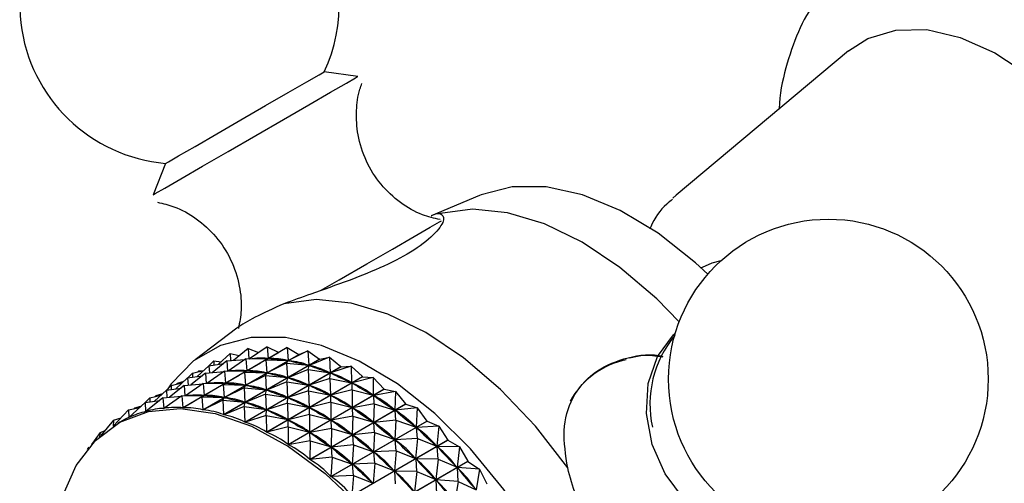
# Model space of a CAD drawing. Units: millimetres. Extents: x 10 to 1427, y 23 to 1042.
# Drawn here: x 114 to 154, y 319 to 338 of the extents above; entities that cross this region are included whole.
import ezdxf

# ---------------------------------------------------------------- set-up
doc = ezdxf.new("R2010")
doc.units = ezdxf.units.MM
doc.header["$LTSCALE"] = 5

msp = doc.modelspace()

# ---------------------------------------------------------------- linework, layer by layer
at = {"color": 7, "linetype": 'Continuous', "lineweight": 25}
for p, q in [((147.775, 336.862), (140.761, 331)), ((127.806, 335.819), (126.444, 336.013)), ((119.992, 332.288), (119.479, 331.012)), ((132.756, 330.989), (130.793, 330.156)), ((140.621, 330.876), (140.761, 331)), ((141.818, 328.061), (141.782, 328.04)), ((122.891, 325.594), (121.188, 324.311)), ((121.508, 322.273), (125.41, 324.526)), ((125.417, 324.525), (121.515, 322.272)), ((122.62, 324.569), (122.141, 324.128)), ((122.62, 324.569), (122.637, 324.274)), ((122.62, 324.569), (122.989, 324.476)), ((123.346, 324.761), (122.749, 324.284)), ((123.346, 324.761), (123.377, 324.344)), ((123.346, 324.761), (123.773, 324.603)), ((124.12, 324.841), (123.397, 324.345)), ((124.096, 324.324), (124.594, 324.611)), ((124.12, 324.841), (124.157, 324.363)), ((124.12, 324.841), (124.594, 324.611)), ((124.934, 324.809), (124.171, 324.363)), ((124.934, 324.809), (124.972, 324.278)), ((124.934, 324.809), (125.41, 324.526)), ((125.782, 324.666), (124.987, 324.276)), ((125.417, 324.525), (125.782, 324.666)), ((125.782, 324.666), (125.817, 324.084)), ((125.782, 324.666), (126.254, 324.331)), ((121.754, 324.069), (121.275, 323.628)), ((121.754, 324.069), (122.354, 324.161)), ((121.754, 324.069), (121.77, 323.774)), ((121.948, 324.268), (121.761, 324.07)), ((122.48, 324.261), (121.883, 323.784)), ((121.948, 324.268), (121.952, 324.099)), ((121.948, 324.268), (122.251, 324.229)), ((122.352, 322.079), (126.254, 324.331)), ((126.261, 324.329), (122.36, 322.076)), ((122.48, 324.261), (123.232, 324.326)), ((122.48, 324.261), (122.51, 323.844)), ((123.254, 324.341), (122.531, 323.845)), ((123.229, 323.824), (123.864, 324.19)), ((123.254, 324.341), (124.157, 324.363)), ((123.254, 324.341), (123.29, 323.863)), ((124.068, 324.309), (123.304, 323.863)), ((123.394, 324.345), (123.412, 324.355)), ((124.068, 324.309), (124.171, 324.363)), ((124.068, 324.309), (124.106, 323.778)), ((124.068, 324.309), (124.972, 324.278)), ((124.915, 324.166), (124.121, 323.776)), ((124.171, 324.363), (124.2, 324.36)), ((124.915, 324.166), (124.987, 324.276)), ((124.915, 324.166), (124.95, 323.584)), ((124.915, 324.166), (125.817, 324.084)), ((124.943, 324.281), (124.972, 324.278)), ((124.987, 324.276), (125.017, 324.269)), ((125.786, 324.091), (125.817, 324.084)), ((125.788, 323.912), (125.832, 324.08)), ((126.654, 324.412), (125.832, 324.08)), ((125.832, 324.08), (125.863, 324.069)), ((126.261, 324.329), (126.254, 324.331)), ((126.261, 324.329), (126.654, 324.412)), ((126.654, 324.412), (126.681, 323.782)), ((126.654, 324.412), (127.119, 324.029)), ((127.543, 324.05), (126.697, 323.776)), ((127.126, 324.026), (127.543, 324.05)), ((127.543, 324.05), (127.559, 323.376)), ((127.543, 324.05), (127.996, 323.623)), ((120.887, 323.569), (121.488, 323.661)), ((121.082, 323.768), (120.895, 323.57)), ((121.614, 323.761), (121.017, 323.284)), ((121.082, 323.768), (121.536, 323.869)), ((121.082, 323.768), (121.085, 323.599)), ((121.337, 323.86), (121.301, 323.817)), ((121.337, 323.86), (121.335, 323.824)), ((121.337, 323.86), (121.502, 323.861)), ((121.614, 323.761), (122.366, 323.826)), ((121.614, 323.761), (121.644, 323.344)), ((122.388, 323.841), (121.665, 323.345)), ((122.363, 323.324), (122.998, 323.69)), ((122.388, 323.841), (123.29, 323.863)), ((122.388, 323.841), (122.424, 323.363)), ((123.202, 323.809), (122.438, 323.363)), ((122.528, 323.845), (122.546, 323.855)), ((123.202, 323.809), (123.304, 323.863)), ((123.202, 323.809), (123.24, 323.278)), ((123.202, 323.809), (124.106, 323.778)), ((123.217, 321.777), (127.119, 324.029)), ((127.126, 324.026), (123.224, 321.774)), ((124.049, 323.666), (123.255, 323.276)), ((123.304, 323.863), (123.334, 323.86)), ((124.049, 323.666), (124.121, 323.776)), ((124.049, 323.666), (124.084, 323.084)), ((124.049, 323.666), (124.95, 323.584)), ((124.077, 323.781), (124.106, 323.778)), ((124.121, 323.776), (124.151, 323.769)), ((125.788, 323.912), (124.965, 323.58)), ((125.788, 323.912), (125.815, 323.282)), ((125.788, 323.912), (126.681, 323.782)), ((126.65, 323.793), (126.681, 323.782)), ((126.676, 323.55), (126.697, 323.776)), ((126.697, 323.776), (126.728, 323.762)), ((127.126, 324.026), (127.119, 324.029)), ((120.216, 323.268), (120.029, 323.07)), ((120.748, 323.261), (120.151, 322.784)), ((120.216, 323.268), (120.67, 323.369)), ((120.216, 323.268), (120.219, 323.099)), ((120.887, 323.569), (120.409, 323.128)), ((120.471, 323.36), (120.435, 323.317)), ((120.471, 323.36), (120.469, 323.324)), ((120.471, 323.36), (120.75, 323.443)), ((120.748, 323.261), (121.499, 323.326)), ((120.748, 323.261), (120.778, 322.844)), ((121.521, 323.341), (120.799, 322.845)), ((120.887, 323.569), (120.904, 323.274)), ((121.521, 323.341), (122.424, 323.363)), ((121.521, 323.341), (121.558, 322.863)), ((122.336, 323.309), (121.572, 322.863)), ((121.662, 323.345), (121.68, 323.355)), ((122.336, 323.309), (122.438, 323.363)), ((122.336, 323.309), (122.374, 322.778)), ((122.336, 323.309), (123.24, 323.278)), ((122.438, 323.363), (122.467, 323.36)), ((123.183, 323.166), (123.255, 323.276)), ((123.211, 323.281), (123.24, 323.278)), ((123.255, 323.276), (123.285, 323.269)), ((124.094, 321.37), (127.996, 323.623)), ((124.921, 323.412), (124.099, 323.08)), ((128.003, 323.619), (124.102, 321.366)), ((124.92, 323.591), (124.95, 323.584)), ((124.921, 323.412), (124.965, 323.58)), ((124.921, 323.412), (124.949, 322.782)), ((124.921, 323.412), (125.815, 323.282)), ((124.965, 323.58), (124.996, 323.569)), ((125.784, 323.293), (125.815, 323.282)), ((125.81, 323.05), (125.83, 323.276)), ((126.676, 323.55), (125.83, 323.276)), ((125.83, 323.276), (125.862, 323.262)), ((126.676, 323.55), (126.692, 322.876)), ((126.676, 323.55), (127.559, 323.376)), ((127.527, 323.391), (127.559, 323.376)), ((128.44, 323.583), (127.574, 323.368)), ((127.574, 323.083), (127.574, 323.368)), ((127.574, 323.368), (127.606, 323.35)), ((128.003, 323.619), (127.996, 323.623)), ((128.003, 323.619), (128.44, 323.583)), ((128.44, 323.583), (128.44, 322.869)), ((128.44, 323.583), (128.877, 323.115)), ((119.349, 322.768), (119.804, 322.869)), ((120.021, 323.069), (119.543, 322.628)), ((119.605, 322.86), (119.569, 322.817)), ((119.605, 322.86), (119.603, 322.824)), ((119.605, 322.86), (119.884, 322.943)), ((120.021, 323.069), (120.622, 323.16)), ((120.021, 323.069), (120.038, 322.774)), ((120.655, 322.841), (121.558, 322.863)), ((120.796, 322.845), (120.813, 322.855)), ((121.47, 322.809), (121.572, 322.863)), ((121.497, 322.824), (122.131, 323.19)), ((121.572, 322.863), (121.601, 322.86)), ((123.183, 323.166), (122.388, 322.776)), ((123.183, 323.166), (123.218, 322.584)), ((123.183, 323.166), (124.084, 323.084)), ((124.055, 322.912), (123.233, 322.579)), ((124.054, 323.091), (124.084, 323.084)), ((124.055, 322.912), (124.099, 323.08)), ((124.055, 322.912), (124.083, 322.282)), ((124.055, 322.912), (124.949, 322.782)), ((124.099, 323.08), (124.13, 323.069)), ((125.81, 323.05), (124.964, 322.776)), ((124.975, 320.863), (128.877, 323.115)), ((128.885, 323.111), (124.983, 320.858)), ((125.81, 323.05), (125.826, 322.376)), ((125.81, 323.05), (126.692, 322.876)), ((126.661, 322.891), (126.692, 322.876)), ((127.574, 323.083), (126.708, 322.868)), ((126.708, 322.583), (126.708, 322.868)), ((126.708, 322.868), (126.739, 322.85)), ((127.574, 323.083), (127.574, 322.369)), ((127.574, 323.083), (128.44, 322.869)), ((128.409, 322.888), (128.44, 322.869)), ((129.337, 323.016), (128.456, 322.86)), ((128.471, 322.516), (128.456, 322.86)), ((128.456, 322.86), (128.487, 322.838)), ((128.885, 323.111), (128.877, 323.115)), ((128.885, 323.111), (129.337, 323.016)), ((129.337, 323.016), (129.318, 322.267)), ((129.337, 323.016), (129.755, 322.512)), ((119.155, 322.569), (118.495, 321.961)), ((118.738, 322.36), (119.018, 322.443)), ((119.155, 322.569), (119.756, 322.66)), ((119.155, 322.569), (119.176, 322.201)), ((119.349, 322.768), (119.163, 322.57)), ((119.881, 322.761), (119.182, 322.202)), ((119.349, 322.768), (119.353, 322.599)), ((119.881, 322.761), (120.633, 322.826)), ((119.881, 322.761), (119.912, 322.335)), ((120.655, 322.841), (119.919, 322.335)), ((120.655, 322.841), (120.692, 322.359)), ((120.692, 322.359), (121.265, 322.69)), ((121.47, 322.809), (120.699, 322.359)), ((121.47, 322.809), (121.508, 322.273)), ((121.47, 322.809), (122.374, 322.778)), ((122.317, 322.666), (121.515, 322.272)), ((122.317, 322.666), (122.388, 322.776)), ((122.317, 322.666), (122.352, 322.079)), ((122.317, 322.666), (123.218, 322.584)), ((122.345, 322.781), (122.374, 322.778)), ((122.388, 322.776), (122.419, 322.769)), ((123.188, 322.591), (123.218, 322.584)), ((123.189, 322.412), (123.233, 322.579)), ((123.233, 322.579), (123.264, 322.569)), ((124.944, 322.55), (124.098, 322.276)), ((124.918, 322.793), (124.949, 322.782)), ((124.944, 322.55), (124.964, 322.776)), ((124.944, 322.55), (124.96, 321.876)), ((124.944, 322.55), (125.826, 322.376)), ((124.964, 322.776), (124.996, 322.761)), ((126.708, 322.583), (125.842, 322.368)), ((125.853, 320.26), (129.755, 322.512)), ((129.762, 322.507), (125.86, 320.254)), ((126.708, 322.583), (126.708, 321.869)), ((126.708, 322.583), (127.574, 322.369)), ((128.471, 322.516), (127.589, 322.36)), ((128.471, 322.516), (128.452, 321.767)), ((128.471, 322.516), (129.318, 322.267)), ((129.762, 322.507), (129.755, 322.512)), ((129.762, 322.507), (130.227, 322.354)), ((118.483, 322.268), (117.876, 321.625)), ((118.483, 322.268), (118.937, 322.368)), ((118.483, 322.268), (118.49, 321.958)), ((118.738, 322.36), (118.702, 322.316)), ((118.738, 322.36), (118.737, 322.324)), ((119.176, 322.201), (119.191, 322.209)), ((119.912, 322.335), (119.947, 322.355)), ((123.189, 322.412), (122.36, 322.076)), ((123.189, 322.412), (123.217, 321.777)), ((123.189, 322.412), (124.083, 322.282)), ((124.078, 322.05), (123.224, 321.774)), ((124.052, 322.293), (124.083, 322.282)), ((124.078, 322.05), (124.098, 322.276)), ((124.078, 322.05), (124.094, 321.37)), ((124.078, 322.05), (124.96, 321.876)), ((124.098, 322.276), (124.129, 322.261)), ((125.841, 322.083), (124.975, 321.868)), ((125.795, 322.391), (125.826, 322.376)), ((125.841, 322.083), (125.842, 322.368)), ((125.841, 322.083), (125.842, 321.369)), ((125.841, 322.083), (126.708, 321.869)), ((125.842, 322.368), (125.873, 322.35)), ((127.542, 322.388), (127.574, 322.369)), ((127.605, 322.016), (127.589, 322.36)), ((127.589, 322.36), (127.621, 322.338)), ((129.286, 322.288), (129.318, 322.267)), ((130.227, 322.354), (129.333, 322.255)), ((129.36, 321.854), (129.333, 322.255)), ((129.333, 322.255), (129.364, 322.23)), ((130.227, 322.354), (130.183, 321.573)), ((130.227, 322.354), (130.62, 321.819)), ((117.872, 321.86), (117.358, 321.237)), ((117.872, 321.86), (117.86, 321.614)), ((117.872, 321.86), (118.185, 321.953)), ((118.123, 321.772), (118.042, 321.725)), ((118.49, 321.958), (118.497, 321.963)), ((124.929, 321.891), (124.96, 321.876)), ((124.975, 321.583), (124.975, 321.868)), ((124.975, 321.868), (125.007, 321.85)), ((126.676, 321.888), (126.708, 321.869)), ((126.718, 319.566), (130.62, 321.819)), ((127.605, 322.016), (126.723, 321.86)), ((126.739, 321.516), (126.723, 321.86)), ((126.723, 321.86), (126.755, 321.838)), ((130.627, 321.812), (126.725, 319.56)), ((127.605, 322.016), (127.585, 321.267)), ((127.605, 322.016), (128.452, 321.767)), ((128.42, 321.788), (128.452, 321.767)), ((129.36, 321.854), (128.467, 321.755)), ((128.494, 321.354), (128.467, 321.755)), ((128.467, 321.755), (128.498, 321.73)), ((129.36, 321.854), (129.317, 321.073)), ((129.36, 321.854), (130.183, 321.573)), ((130.627, 321.812), (130.62, 321.819)), ((130.627, 321.812), (131.099, 321.604)), ((117.328, 321.349), (116.976, 320.862)), ((117.328, 321.349), (117.297, 321.182)), ((117.328, 321.349), (117.506, 321.416)), ((124.975, 321.583), (124.102, 321.366)), ((124.975, 321.583), (124.975, 320.863)), ((124.975, 321.583), (125.842, 321.369)), ((125.81, 321.387), (125.842, 321.369)), ((126.739, 321.516), (125.857, 321.36)), ((125.873, 321.016), (125.857, 321.36)), ((125.857, 321.36), (125.888, 321.338)), ((126.739, 321.516), (126.719, 320.766)), ((126.739, 321.516), (127.585, 321.267)), ((127.554, 321.288), (127.585, 321.267)), ((128.494, 321.354), (127.601, 321.255)), ((127.628, 320.854), (127.601, 321.255)), ((127.601, 321.255), (127.632, 321.23)), ((128.494, 321.354), (128.451, 320.573)), ((128.494, 321.354), (129.317, 321.073)), ((130.152, 321.598), (130.183, 321.573)), ((131.099, 321.604), (130.198, 321.561)), ((130.233, 321.103), (130.198, 321.561)), ((130.198, 321.561), (130.229, 321.533)), ((131.099, 321.604), (131.029, 320.796)), ((131.099, 321.604), (131.465, 321.042)), ((125.873, 321.016), (124.983, 320.858)), ((125.873, 321.016), (125.853, 320.26)), ((125.873, 321.016), (126.719, 320.766)), ((127.628, 320.854), (126.734, 320.755)), ((127.563, 318.789), (131.465, 321.042)), ((131.472, 321.035), (127.57, 318.782)), ((127.628, 320.854), (127.585, 320.073)), ((127.628, 320.854), (128.451, 320.573)), ((129.286, 321.098), (129.317, 321.073)), ((130.233, 321.103), (129.332, 321.061)), ((129.367, 320.603), (129.332, 321.061)), ((129.332, 321.061), (129.362, 321.033)), ((130.233, 321.103), (130.162, 320.296)), ((130.233, 321.103), (131.029, 320.796)), ((131.472, 321.035), (131.947, 320.771)), ((116.854, 320.741), (116.806, 320.664)), ((116.854, 320.741), (116.835, 320.699)), ((116.854, 320.741), (116.88, 320.752)), ((126.688, 320.788), (126.719, 320.766)), ((126.762, 320.354), (126.734, 320.755)), ((126.734, 320.755), (126.765, 320.73)), ((128.42, 320.598), (128.451, 320.573)), ((129.367, 320.603), (128.466, 320.561)), ((128.501, 320.103), (128.466, 320.561)), ((128.466, 320.561), (128.496, 320.533)), ((129.367, 320.603), (129.296, 319.796)), ((129.367, 320.603), (130.162, 320.296)), ((130.998, 320.824), (131.029, 320.796)), ((131.947, 320.771), (131.043, 320.782)), ((131.081, 320.271), (131.043, 320.782)), ((131.043, 320.782), (131.072, 320.752)), ((131.947, 320.771), (131.846, 319.943)), ((131.947, 320.771), (132.282, 320.188)), ((126.762, 320.354), (125.86, 320.254)), ((126.762, 320.354), (126.718, 319.566)), ((126.762, 320.354), (127.585, 320.073)), ((127.554, 320.098), (127.585, 320.073)), ((128.501, 320.103), (127.6, 320.06)), ((127.634, 319.603), (127.6, 320.06)), ((127.6, 320.06), (127.63, 320.033)), ((128.38, 317.935), (132.282, 320.188)), ((132.289, 320.18), (128.387, 317.928)), ((128.501, 320.103), (128.43, 319.296)), ((128.501, 320.103), (129.296, 319.796)), ((130.132, 320.324), (130.162, 320.296)), ((131.081, 320.271), (130.177, 320.282)), ((130.215, 319.771), (130.177, 320.282)), ((130.177, 320.282), (130.206, 320.251)), ((131.081, 320.271), (130.979, 319.443)), ((131.081, 320.271), (131.846, 319.943)), ((132.289, 320.18), (132.762, 319.864)), ((129.266, 319.824), (129.296, 319.796)), ((130.215, 319.771), (129.311, 319.782)), ((129.349, 319.271), (129.311, 319.782)), ((129.311, 319.782), (129.34, 319.751)), ((130.215, 319.771), (130.113, 318.943)), ((130.215, 319.771), (130.979, 319.443)), ((131.816, 319.973), (131.846, 319.943)), ((132.762, 319.864), (131.86, 319.927)), ((131.896, 319.364), (131.86, 319.927)), ((131.86, 319.927), (131.888, 319.894)), ((132.762, 319.864), (132.627, 319.02)), ((132.762, 319.864), (133.063, 319.265)), ((127.634, 319.603), (126.725, 319.56)), ((127.634, 319.603), (127.563, 318.789)), ((127.634, 319.603), (128.43, 319.296)), ((128.4, 319.324), (128.43, 319.296)), ((130.95, 319.473), (130.979, 319.443)), ((131.896, 319.364), (130.993, 319.427)), ((131.03, 318.864), (130.993, 319.427)), ((130.993, 319.427), (131.021, 319.394)), ((131.896, 319.364), (131.761, 318.52)), ((131.896, 319.364), (132.627, 319.02))]:
    msp.add_line(p, q, dxfattribs=at)
at = {"color": 7, "linetype": 'Continuous', "lineweight": 25, "flags": 128}
for points in [[(147.775, 336.862), (148.564, 337.37), (149.694, 337.711), (150.959, 337.725), (152.318, 337.411), (153.729, 336.78), (155.146, 335.852), (156.523, 334.657), (157.815, 333.232), (158.982, 331.625), (159.986, 329.886), (160.795, 328.072), (161.382, 326.24), (161.729, 324.45), (161.825, 322.759), (161.666, 321.221), (161.257, 319.887), (160.613, 318.798), (159.753, 317.99), (158.917, 317.56)], [(119.479, 331.012), (119.57, 331.064), (119.954, 331.286), (120.612, 331.666), (121.494, 332.176), (122.536, 332.777), (123.66, 333.426), (124.782, 334.074), (125.821, 334.673), (126.697, 335.179), (127.347, 335.555), (127.722, 335.771), (127.799, 335.816)], [(119.992, 332.288), (120.103, 332.353), (120.516, 332.591), (121.193, 332.982), (122.068, 333.487), (123.055, 334.057), (124.059, 334.637), (124.98, 335.168), (125.729, 335.601), (126.232, 335.891), (126.44, 336.011), (126.444, 336.013)], [(142.05, 327.789), (141.547, 328.252), (140.024, 329.453), (138.477, 330.382), (136.945, 331.016), (135.467, 331.337), (134.083, 331.338), (132.827, 331.018), (132.756, 330.989)], [(140.886, 325.851), (139.972, 326.78), (138.473, 328.061), (136.936, 329.088), (135.4, 329.835), (133.901, 330.285), (132.477, 330.427), (131.162, 330.256)], [(126.292, 327.119), (127.049, 327.556), (128.177, 328.208), (129.221, 328.81), (130.102, 329.319), (130.755, 329.696), (131.133, 329.914), (131.217, 329.962)], [(142.58, 328.331), (142.217, 328.241), (141.818, 328.061)], [(136.347, 319.915), (135.032, 321.604), (133.608, 323.107), (132.109, 324.387), (130.572, 325.414), (129.036, 326.161), (127.537, 326.611), (126.113, 326.753), (124.798, 326.582)], [(141.094, 318.621), (140.315, 319.671), (139.788, 320.869), (139.552, 322.124), (139.625, 323.345), (140.001, 324.439), (140.652, 325.328), (140.732, 325.404)], [(135.251, 301.061), (136.254, 301.844), (137.055, 302.911), (137.632, 304.235), (137.972, 305.783), (138.066, 307.513), (137.91, 309.38), (137.51, 311.338), (136.875, 313.334), (136.021, 315.318), (134.972, 317.237), (133.754, 319.043), (132.398, 320.688), (130.94, 322.129), (129.418, 323.33), (127.871, 324.259), (126.338, 324.893), (124.861, 325.214), (123.476, 325.215), (122.22, 324.895), (121.126, 324.263), (120.221, 323.335), (120.048, 323.091)], [(115.884, 312.036), (115.54, 313.698), (115.373, 315.523), (115.456, 317.213), (115.785, 318.721), (116.351, 320.006), (117.14, 321.033), (118.129, 321.774), (119.291, 322.209), (120.596, 322.327), (122.006, 322.123), (123.485, 321.604), (124.991, 320.783), (126.483, 319.683), (127.921, 318.334)], [(131.465, 321.042), (131.466, 321.041), (131.467, 321.04), (131.467, 321.039), (131.468, 321.038), (131.469, 321.037), (131.47, 321.036), (131.471, 321.035), (131.472, 321.035)], [(132.282, 320.188), (132.283, 320.187), (132.283, 320.186), (132.284, 320.185), (132.285, 320.184), (132.286, 320.183), (132.287, 320.182), (132.288, 320.181), (132.289, 320.18)]]:
    msp.add_lwpolyline(points, dxfattribs=at)
at = {"color": 7, "linetype": 'Continuous', "lineweight": 25}
msp.add_circle((146.954, 323.524), 6.5, dxfattribs=at)
for centre, radius, start, end in [((120.554, 338.764), 6.5, 30, 265.0349), ((120.554, 338.764), 6.5, 334.9651, 30), ((144.041, 322.51), 4.348, 140.2225, 192.5695), ((124.259, 317.713), 6.909, 80.3543, 80.4145), ((139.419, 320.982), 3.399, 101.772, 150.9338)]:
    msp.add_arc(centre, radius, start, end, dxfattribs=at)
for centre, major_axis, ratio, start_param, end_param in [((106.755, 300.314), (18.162, 23.75), 0.212554, 0.127358, 0.21541), ((106.755, 300.314), (18.907, 23.617), 0.239053, 0.108007, 0.196059), ((149.281, 324.864), (26.136, 0.228), 0.038985, 3.42622, 3.514272), ((149.281, 324.864), (25.45, -0.05), 0.083792, 3.448193, 3.536245), ((106.755, 300.314), (19.663, 23.406), 0.26371, 0.089627, 0.177679), ((149.281, 324.864), (24.724, -0.267), 0.13169, 3.469382, 3.557434), ((106.755, 300.314), (20.427, 23.116), 0.286524, 0.072304, 0.160356), ((105.889, 299.814), (18.162, 23.75), 0.212554, 0.127358, 0.21541), ((105.889, 299.814), (18.907, 23.617), 0.239053, 0.108007, 0.196059), ((148.415, 324.364), (26.136, 0.228), 0.038985, 3.42622, 3.514272), ((148.415, 324.364), (25.45, -0.05), 0.083792, 3.448193, 3.536245), ((105.889, 299.814), (19.663, 23.406), 0.26371, 0.089627, 0.177679), ((149.281, 324.864), (23.961, -0.416), 0.18299, 3.489309, 3.577361), ((106.755, 300.314), (21.198, 22.747), 0.307475, 0.056102, 0.144154), ((105.022, 299.314), (18.162, 23.75), 0.212554, 0.127358, 0.21541), ((105.022, 299.314), (18.907, 23.617), 0.239053, 0.108007, 0.196059), ((147.549, 323.864), (26.136, 0.228), 0.038985, 3.42622, 3.514272), ((147.549, 323.864), (25.45, -0.05), 0.083792, 3.448193, 3.536245), ((105.022, 299.314), (19.663, 23.406), 0.26371, 0.089627, 0.177679), ((148.415, 324.364), (24.724, -0.267), 0.13169, 3.469382, 3.557434), ((105.889, 299.814), (20.427, 23.116), 0.286524, 0.072304, 0.160356), ((148.415, 324.364), (23.961, -0.416), 0.18299, 3.489309, 3.577361), ((105.889, 299.814), (21.198, 22.747), 0.307475, 0.056102, 0.144154), ((149.281, 324.864), (23.166, -0.49), 0.238037, 3.507307, 3.595359), ((106.755, 300.314), (21.971, 22.298), 0.326525, 0.041065, 0.129117), ((104.156, 298.814), (18.162, 23.75), 0.212554, 0.127358, 0.21541), ((104.156, 298.814), (18.907, 23.617), 0.239053, 0.108007, 0.196059), ((146.683, 323.364), (26.136, 0.228), 0.038985, 3.42622, 3.514272), ((147.549, 323.864), (24.724, -0.267), 0.13169, 3.469382, 3.557434), ((105.022, 299.314), (20.427, 23.116), 0.286524, 0.072304, 0.160356), ((148.415, 324.364), (23.166, -0.49), 0.238037, 3.507307, 3.595359), ((105.889, 299.814), (21.971, 22.298), 0.326525, 0.041065, 0.129117), ((146.683, 323.364), (25.45, -0.05), 0.083792, 3.448193, 3.536245), ((104.156, 298.814), (19.663, 23.406), 0.26371, 0.089627, 0.177679), ((146.683, 323.364), (24.724, -0.267), 0.13169, 3.469382, 3.557434), ((104.156, 298.814), (20.427, 23.116), 0.286524, 0.072304, 0.160356), ((147.549, 323.864), (23.961, -0.416), 0.18299, 3.489309, 3.577361), ((105.022, 299.314), (21.198, 22.747), 0.307475, 0.056102, 0.144154), ((149.281, 324.864), (22.342, -0.476), 0.297196, 3.522407, 3.610459), ((106.755, 300.314), (22.743, 21.769), 0.343619, 0.027208, 0.11526), ((103.29, 298.314), (16.712, 23.787), 0.153929, 0.164667, 0.260499), ((103.29, 298.314), (17.43, 23.806), 0.184194, 0.143689, 0.239522), ((103.29, 298.314), (18.162, 23.75), 0.212554, 0.123468, 0.2193), ((103.29, 298.314), (18.907, 23.617), 0.239053, 0.104117, 0.199949), ((103.29, 298.314), (19.663, 23.406), 0.26371, 0.085737, 0.181569), ((103.29, 298.314), (20.427, 23.116), 0.286524, 0.068414, 0.164246), ((146.683, 323.364), (23.961, -0.416), 0.18299, 3.489309, 3.577361), ((104.156, 298.814), (21.198, 22.747), 0.307475, 0.056102, 0.144154), ((147.549, 323.864), (23.166, -0.49), 0.238037, 3.507307, 3.595359), ((105.022, 299.314), (21.971, 22.298), 0.326525, 0.041065, 0.129117), ((148.415, 324.364), (22.342, -0.476), 0.297196, 3.522407, 3.610459), ((105.889, 299.814), (22.743, 21.769), 0.343619, 0.027208, 0.11526), ((149.281, 324.864), (21.495, -0.352), 0.360809, 3.533115, 3.621167), ((106.755, 300.314), (23.51, 21.164), 0.358694, 0.014514, 0.102566), ((103.29, 298.314), (16.011, 23.693), 0.121689, 0.186272, 0.244986), ((103.29, 298.314), (21.198, 22.747), 0.307475, 0.052212, 0.148044), ((146.683, 323.364), (23.166, -0.49), 0.238037, 3.507307, 3.595359), ((104.156, 298.814), (21.971, 22.298), 0.326525, 0.041065, 0.129117), ((147.549, 323.864), (22.342, -0.476), 0.297196, 3.522407, 3.610459), ((105.022, 299.314), (22.743, 21.769), 0.343619, 0.027208, 0.11526), ((148.415, 324.364), (21.495, -0.352), 0.360809, 3.533115, 3.621167), ((105.889, 299.814), (23.51, 21.164), 0.358694, 0.014514, 0.102566), ((103.29, 298.314), (21.971, 22.298), 0.326525, 0.037175, 0.133007), ((146.683, 323.364), (22.342, -0.476), 0.297196, 3.522407, 3.610459), ((104.156, 298.814), (22.743, 21.769), 0.343619, 0.027208, 0.11526), ((149.281, 324.864), (20.631, -0.085), 0.429098, 3.537, 3.625052), ((106.755, 300.314), (24.266, 20.484), 0.371677, 0.002931, 0.090983), ((103.29, 298.314), (22.743, 21.769), 0.343619, 0.023318, 0.11915), ((147.549, 323.864), (21.495, -0.352), 0.360809, 3.533115, 3.621167), ((105.022, 299.314), (23.51, 21.164), 0.358694, 0.014514, 0.102566), ((148.415, 324.364), (20.631, -0.085), 0.429098, 3.537, 3.625052), ((105.889, 299.814), (24.266, 20.484), 0.371677, 0.002931, 0.090983), ((146.683, 323.364), (21.495, -0.352), 0.360809, 3.533115, 3.621167), ((104.156, 298.814), (23.51, 21.164), 0.358694, 0.014514, 0.102566), ((147.549, 323.864), (20.631, -0.085), 0.429098, 3.537, 3.625052), ((105.022, 299.314), (24.266, 20.484), 0.371677, 0.002931, 0.090983), ((149.281, 324.864), (19.753, 0.388), 0.501924, 3.529847, 3.617899), ((106.755, 300.314), (25.005, 19.733), 0.382493, 6.275552, 6.363604), ((103.29, 298.314), (23.51, 21.164), 0.358694, 0.010624, 0.106456), ((148.415, 324.364), (19.753, 0.388), 0.501924, 3.529847, 3.617899), ((105.889, 299.814), (25.005, 19.733), 0.382493, 6.275552, 6.363604), ((146.683, 323.364), (20.631, -0.085), 0.429098, 3.537, 3.625052), ((104.156, 298.814), (24.266, 20.484), 0.371677, 0.002931, 0.090983), ((147.549, 323.864), (19.753, 0.388), 0.501924, 3.529847, 3.617899), ((105.022, 299.314), (25.005, 19.733), 0.382493, 6.275552, 6.363604), ((149.281, 324.864), (18.86, 1.182), 0.578176, 3.503879, 3.591931), ((106.755, 300.314), (25.72, 18.916), 0.391071, 6.265873, 6.353926), ((103.29, 298.314), (24.266, 20.484), 0.371677, 6.282226, 6.378058), ((148.415, 324.364), (18.86, 1.182), 0.578176, 3.503879, 3.591931), ((105.889, 299.814), (25.72, 18.916), 0.391071, 6.265873, 6.353926)]:
    msp.add_ellipse(centre, major_axis=major_axis, ratio=ratio, start_param=start_param, end_param=end_param, dxfattribs=at)
for points, knots in [([(155.461, 316.295), (155.48, 316.285), (156.049, 315.971), (157.145, 315.641), (158.706, 315.34), (160.163, 315.354), (161.569, 315.642), (162.879, 316.226), (164.034, 317.096), (164.974, 318.19), (165.697, 319.481), (166.202, 320.957), (166.479, 322.608), (166.517, 324.409), (166.31, 326.317), (165.866, 328.277), (165.2, 330.242), (164.331, 332.167), (163.279, 334.015), (162.065, 335.748), (160.712, 337.33), (159.242, 338.728), (157.677, 339.909), (156.037, 340.84), (154.354, 341.482), (152.73, 341.788), (151.216, 341.778), (149.81, 341.487), (148.501, 340.902), (147.346, 340.031), (146.408, 338.935), (145.681, 337.646), (145.199, 336.161), (144.96, 335.094), (144.947, 334.505), (144.947, 334.499)], [0, 0, 0, 0, 0.001171, 0.036213, 0.067349, 0.097286, 0.12626, 0.157184, 0.187263, 0.217083, 0.247331, 0.278616, 0.311162, 0.34473, 0.378819, 0.412951, 0.446964, 0.480866, 0.514718, 0.548607, 0.582597, 0.616786, 0.651263, 0.686076, 0.721121, 0.755858, 0.785787, 0.814757, 0.845677, 0.875753, 0.905573, 0.935825, 0.967115, 0.999666, 1, 1, 1, 1]), ([(131.158, 330.005), (130.915, 330.06), (130.338, 330.191), (129.505, 330.684), (128.712, 331.419), (128.116, 332.367), (127.786, 333.401), (127.733, 334.4), (127.814, 335.11), (127.948, 335.462), (127.977, 335.537)], [0, 0, 0, 0, 0.103669, 0.24541, 0.396807, 0.551206, 0.706472, 0.843417, 0.966486, 1, 1, 1, 1]), ([(119.663, 330.708), (119.889, 330.656), (120.447, 330.529), (121.27, 330.057), (122.071, 329.332), (122.683, 328.391), (123.018, 327.359), (123.106, 326.398), (123.001, 325.828), (122.956, 325.584)], [0, 0, 0, 0, 0.102299, 0.252965, 0.41367, 0.577799, 0.743992, 0.89042, 1, 1, 1, 1]), ([(140.616, 330.83), (140.536, 330.767), (140.167, 330.476), (139.857, 330.047), (139.702, 329.646), (139.689, 329.614)], [0, 0, 0, 0, 0.202432, 0.935459, 1, 1, 1, 1]), ([(131.162, 330.256), (131.242, 330.192), (131.401, 330.066), (131.03, 329.474), (130.184, 328.784), (128.923, 328.11), (127.442, 327.515), (125.996, 327.019), (125.161, 326.714), (124.798, 326.582)], [0, 0, 0, 0, 0.152811, 0.305552, 0.458106, 0.601643, 0.741339, 0.887817, 1, 1, 1, 1]), ([(130.794, 330.153), (130.803, 330.158), (131.005, 330.27), (131.085, 330.263), (131.162, 330.256)], [0, 0, 0, 0, 0.042454, 1, 1, 1, 1]), ([(124.798, 326.582), (124.374, 326.393), (123.539, 326.021), (123.106, 325.733), (122.893, 325.591)], [0, 0, 0, 0, 0.508443, 1, 1, 1, 1]), ([(136.347, 319.915), (136.267, 320.432), (136.108, 321.465), (136.479, 322.797), (137.326, 323.826), (138.585, 324.381), (139.62, 324.581), (140.168, 324.458), (140.224, 324.446)], [0, 0, 0, 0, 0.2018, 0.403508, 0.604968, 0.794521, 0.979001, 1, 1, 1, 1]), ([(140.207, 324.409), (139.93, 324.455), (139.467, 324.531), (139.035, 324.415), (138.862, 324.369)], [0, 0, 0, 0, 0.598535, 1, 1, 1, 1]), ([(138.526, 316.14), (138.157, 316.522), (137.418, 317.287), (136.683, 318.655), (136.447, 319.54), (136.347, 319.915)], [0, 0, 0, 0, 0.365023, 0.730378, 1, 1, 1, 1])]:
    msp.add_open_spline(points, degree=3, knots=knots, dxfattribs=at)

doc.saveas('drawing.dxf')
